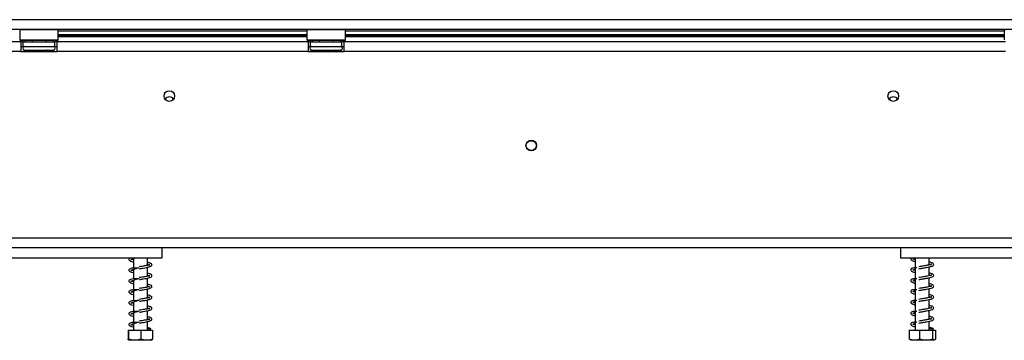
# Model space of a CAD drawing. Units: millimetres. Extents: x 119 to 4098, y 108 to 3233.
# Drawn here: x 946 to 1354, y 1623 to 1756 of the extents above; entities that cross this region are included whole.
import ezdxf

# ---------------------------------------------------------------- set-up
doc = ezdxf.new("R2010")
doc.units = ezdxf.units.MM
doc.header["$LTSCALE"] = 16

msp = doc.modelspace()

# ---------------------------------------------------------------- linework, layer by layer
at = {"color": 7, "linetype": 'Continuous', "lineweight": 25}
for p, q in [((1797.158, 1756.017), (519.458, 1756.017)), ((1797.158, 1752.017), (519.458, 1752.017)), ((946.508, 1752.017), (946.308, 1751.817)), ((946.308, 1751.817), (946.308, 1747.617)), ((947.136, 1751.817), (946.308, 1751.817)), ((962.308, 1751.817), (947.136, 1751.817)), ((962.308, 1751.817), (962.108, 1752.017)), ((962.308, 1747.617), (962.308, 1751.817)), ((1065.508, 1752.017), (1065.308, 1751.817)), ((1065.308, 1751.817), (1065.308, 1747.617)), ((1066.136, 1751.817), (1065.308, 1751.817)), ((1081.308, 1751.817), (1066.136, 1751.817)), ((1081.308, 1751.817), (1081.108, 1752.017)), ((1081.308, 1747.617), (1081.308, 1751.817)), ((1354.508, 1752.017), (1354.308, 1751.817)), ((1354.308, 1751.817), (1354.308, 1747.617)), ((1355.136, 1751.817), (1354.308, 1751.817)), ((946.808, 1746.917), (761.808, 1746.917)), ((946.308, 1747.617), (946.508, 1747.417)), ((946.308, 1747.617), (962.308, 1747.617)), ((962.108, 1747.417), (946.508, 1747.417)), ((946.808, 1746.917), (946.808, 1742.917)), ((947.808, 1746.917), (946.808, 1746.917)), ((947.808, 1744.917), (947.808, 1746.917)), ((947.808, 1746.917), (960.808, 1746.917)), ((948.534, 1747.417), (948.534, 1746.917)), ((951.421, 1747.417), (951.421, 1746.917)), ((957.194, 1747.417), (957.194, 1746.917)), ((960.081, 1747.417), (960.081, 1746.917)), ((960.808, 1744.917), (960.808, 1746.917)), ((961.808, 1746.917), (960.808, 1746.917)), ((961.808, 1742.917), (961.808, 1746.917)), ((1065.808, 1746.917), (961.808, 1746.917)), ((962.108, 1747.417), (962.308, 1747.617)), ((962.308, 1749.617), (1065.308, 1749.617)), ((1065.308, 1747.617), (1065.508, 1747.417)), ((1065.308, 1747.617), (1081.308, 1747.617)), ((1081.108, 1747.417), (1065.508, 1747.417)), ((1065.808, 1746.917), (1065.808, 1742.917)), ((1066.808, 1746.917), (1065.808, 1746.917)), ((1066.808, 1744.917), (1066.808, 1746.917)), ((1066.808, 1746.917), (1079.808, 1746.917)), ((1067.534, 1747.417), (1067.534, 1746.917)), ((1070.421, 1747.417), (1070.421, 1746.917)), ((1076.194, 1747.417), (1076.194, 1746.917)), ((1079.081, 1747.417), (1079.081, 1746.917)), ((1079.808, 1744.917), (1079.808, 1746.917)), ((1080.808, 1746.917), (1079.808, 1746.917)), ((1354.808, 1746.917), (1080.808, 1746.917)), ((1080.808, 1742.917), (1080.808, 1746.917)), ((1081.108, 1747.417), (1081.308, 1747.617)), ((1081.308, 1749.617), (1354.308, 1749.617)), ((946.808, 1742.917), (761.808, 1742.917)), ((946.808, 1744.917), (947.808, 1744.917)), ((946.808, 1742.917), (961.808, 1742.917)), ((947.808, 1744.917), (960.808, 1744.917)), ((948.132, 1743.438), (948.361, 1743.417)), ((948.361, 1743.417), (950.641, 1743.417)), ((950.641, 1743.417), (951.22, 1743.438)), ((951.22, 1743.438), (952.028, 1743.417)), ((952.028, 1743.417), (956.587, 1743.417)), ((956.587, 1743.417), (957.395, 1743.438)), ((957.395, 1743.438), (957.974, 1743.417)), ((957.974, 1743.417), (960.254, 1743.417)), ((960.254, 1743.417), (960.483, 1743.438)), ((960.808, 1744.917), (961.808, 1744.917)), ((1065.808, 1742.917), (961.808, 1742.917)), ((1065.808, 1744.917), (1066.808, 1744.917)), ((1065.808, 1742.917), (1080.808, 1742.917)), ((1066.808, 1744.917), (1079.808, 1744.917)), ((1067.132, 1743.438), (1067.361, 1743.417)), ((1067.361, 1743.417), (1069.641, 1743.417)), ((1069.641, 1743.417), (1070.22, 1743.438)), ((1070.22, 1743.438), (1071.028, 1743.417)), ((1071.028, 1743.417), (1075.587, 1743.417)), ((1075.587, 1743.417), (1076.395, 1743.438)), ((1076.395, 1743.438), (1076.974, 1743.417)), ((1076.974, 1743.417), (1079.254, 1743.417)), ((1079.254, 1743.417), (1079.483, 1743.438)), ((1079.808, 1744.917), (1080.808, 1744.917)), ((1354.808, 1742.917), (1080.808, 1742.917)), ((1157.667, 1705.917), (1158.948, 1705.917)), ((458.308, 1665.717), (1858.308, 1665.717)), ((458.308, 1661.717), (1858.308, 1661.717)), ((1005.308, 1657.417), (1005.308, 1661.717)), ((1311.308, 1661.717), (1311.308, 1657.417)), ((717.308, 1657.417), (1005.308, 1657.417)), ((993.408, 1657.141), (993.408, 1653.168)), ((999.208, 1654.281), (999.208, 1657.417)), ((1311.308, 1657.417), (1599.308, 1657.417)), ((1317.408, 1657.417), (1317.408, 1653.22)), ((1323.208, 1654.478), (1323.208, 1657.417)), ((993.408, 1652.641), (993.408, 1648.668)), ((999.208, 1649.781), (999.208, 1653.517)), ((1317.408, 1652.94), (1317.408, 1648.72)), ((1323.208, 1649.978), (1323.208, 1653.684)), ((999.208, 1645.281), (999.208, 1649.017)), ((1317.408, 1648.44), (1317.408, 1644.22)), ((1323.208, 1645.478), (1323.208, 1649.184)), ((993.408, 1648.141), (993.408, 1644.168)), ((999.208, 1640.781), (999.208, 1644.517)), ((1323.208, 1640.978), (1323.208, 1644.684)), ((993.408, 1643.641), (993.408, 1639.668)), ((1317.408, 1643.94), (1317.408, 1639.72)), ((1323.208, 1636.478), (1323.208, 1640.184)), ((993.408, 1639.141), (993.408, 1635.168)), ((999.208, 1636.281), (999.208, 1640.017)), ((1317.408, 1639.44), (1317.408, 1635.22)), ((993.408, 1634.641), (993.408, 1630.668)), ((999.208, 1631.781), (999.208, 1635.517)), ((1317.408, 1634.94), (1317.408, 1630.72)), ((1323.208, 1631.978), (1323.208, 1635.684)), ((993.408, 1630.141), (993.408, 1627.417)), ((999.208, 1627.417), (999.208, 1631.017)), ((999.936, 1627.981), (1000.601, 1627.981)), ((1317.408, 1630.44), (1317.408, 1627.417)), ((1323.208, 1627.417), (1323.208, 1631.184)), ((1324.22, 1627.981), (1324.936, 1627.981)), ((991.223, 1627.417), (991.223, 1623.717)), ((991.223, 1627.417), (991.397, 1627.417)), ((991.397, 1627.417), (991.397, 1623.717)), ((991.397, 1627.417), (996.482, 1627.417)), ((996.482, 1627.417), (996.482, 1623.717)), ((996.482, 1627.417), (1001.393, 1627.417)), ((1001.393, 1627.417), (1001.393, 1623.717)), ((1314.825, 1627.417), (1314.825, 1623.717)), ((1314.825, 1627.417), (1319.135, 1627.417)), ((1319.135, 1627.417), (1319.135, 1623.717)), ((1319.135, 1627.417), (1324.617, 1627.417)), ((1324.617, 1627.417), (1324.617, 1623.717)), ((1324.617, 1627.417), (1325.79, 1627.417)), ((1325.79, 1627.417), (1325.79, 1623.717)), ((991.384, 1623.417), (1001.231, 1623.417)), ((1315.384, 1623.417), (1325.128, 1623.417)), ((1325.128, 1623.417), (1325.231, 1623.417))]:
    msp.add_line(p, q, dxfattribs=at)
at = {"color": 8, "linetype": 'Continuous', "lineweight": 25}
for p, q in [((962.308, 1751.417), (1065.308, 1751.417)), ((1081.308, 1751.417), (1354.308, 1751.417)), ((962.308, 1749.917), (1065.308, 1749.917)), ((962.308, 1749.017), (1065.308, 1749.017)), ((1081.308, 1749.917), (1354.308, 1749.917)), ((1081.308, 1749.017), (1354.308, 1749.017)), ((952.028, 1743.417), (952.028, 1742.917)), ((956.587, 1743.417), (956.587, 1742.917)), ((1071.028, 1743.417), (1071.028, 1742.917)), ((1075.587, 1743.417), (1075.587, 1742.917))]:
    msp.add_line(p, q, dxfattribs=at)
at = {"color": 7, "linetype": 'Continuous', "lineweight": 25}
for centre, radius in [((1008.308, 1724.417), 2.2), ((1308.308, 1724.417), 2.2), ((1158.308, 1703.917), 2.2), ((1158.308, 1703.917), 2.1)]:
    msp.add_circle(centre, radius, dxfattribs=at)
for centre, radius, start, end in [((948.308, 1744.167), 0.75, 90, 256.48705), ((960.308, 1744.167), 0.75, 283.50512, 90), ((1067.308, 1744.167), 0.75, 90, 256.48705), ((1079.308, 1744.167), 0.75, 283.50512, 90), ((1008.308, 1721.917), 2.1, 90, 146.33788), ((1008.308, 1721.917), 2.1, 33.66212, 90), ((1308.308, 1721.917), 2.1, 90, 146.34274), ((1308.308, 1721.917), 2.1, 33.65728, 90), ((1000.269, 1627.862), 0.353, 19.79502, 160.20498), ((1324.578, 1627.827), 0.39, 23.35732, 156.64268)]:
    msp.add_arc(centre, radius, start, end, dxfattribs=at)
at = {"color": 8, "linetype": 'Continuous', "lineweight": 25}
for centre, start, end in [((948.329, 1742.556), 24.76216, 87.85771), ((950.609, 1742.556), 24.76216, 87.85771), ((958.006, 1742.556), 92.14229, 155.23784), ((960.286, 1742.556), 92.14229, 155.23784), ((1067.329, 1742.556), 24.76216, 87.85771), ((1069.609, 1742.556), 24.76216, 87.85771), ((1077.006, 1742.556), 92.14229, 155.23784), ((1079.286, 1742.556), 92.14229, 155.23784)]:
    msp.add_arc(centre, 0.861, start, end, dxfattribs=at)
at = {"color": 7, "linetype": 'Continuous', "lineweight": 25}
for points, knots in [([(948.893, 1742.917), (948.879, 1742.944), (948.815, 1743.068), (948.601, 1743.244), (948.349, 1743.377), (948.18, 1743.426), (948.134, 1743.437), (948.132, 1743.438)], [0, 0, 0, 0, 0.0945098, 0.44331393, 0.84972027, 0.99351983, 1, 1, 1, 1]), ([(951.22, 1743.438), (951.221, 1743.437), (951.244, 1743.426), (951.328, 1743.377), (951.454, 1743.244), (951.561, 1743.068), (951.593, 1742.944), (951.6, 1742.917)], [0, 0, 0, 0, 0.00648017, 0.15027973, 0.55668607, 0.9054902, 1, 1, 1, 1]), ([(957.395, 1743.438), (957.394, 1743.437), (957.371, 1743.426), (957.287, 1743.377), (957.161, 1743.244), (957.054, 1743.068), (957.022, 1742.944), (957.015, 1742.917)], [0, 0, 0, 0, 0.0064802, 0.1502797, 0.5566861, 0.9054902, 1, 1, 1, 1]), ([(960.483, 1743.438), (960.481, 1743.437), (960.435, 1743.426), (960.266, 1743.377), (960.014, 1743.244), (959.8, 1743.068), (959.736, 1742.944), (959.722, 1742.917)], [0, 0, 0, 0, 0.0064802, 0.1502797, 0.5566861, 0.9054902, 1, 1, 1, 1]), ([(1067.893, 1742.917), (1067.879, 1742.944), (1067.815, 1743.068), (1067.601, 1743.244), (1067.349, 1743.377), (1067.18, 1743.426), (1067.134, 1743.437), (1067.132, 1743.438)], [0, 0, 0, 0, 0.0945098, 0.4433139, 0.8497203, 0.9935198, 1, 1, 1, 1]), ([(1070.22, 1743.438), (1070.221, 1743.437), (1070.244, 1743.426), (1070.328, 1743.377), (1070.454, 1743.244), (1070.561, 1743.068), (1070.593, 1742.944), (1070.6, 1742.917)], [0, 0, 0, 0, 0.0064802, 0.1502797, 0.5566861, 0.9054902, 1, 1, 1, 1]), ([(1076.395, 1743.438), (1076.394, 1743.437), (1076.371, 1743.426), (1076.287, 1743.377), (1076.161, 1743.244), (1076.054, 1743.068), (1076.022, 1742.944), (1076.015, 1742.917)], [0, 0, 0, 0, 0.00648017, 0.15027973, 0.55668607, 0.9054902, 1, 1, 1, 1]), ([(1079.483, 1743.438), (1079.481, 1743.437), (1079.435, 1743.426), (1079.266, 1743.377), (1079.014, 1743.244), (1078.8, 1743.068), (1078.736, 1742.944), (1078.722, 1742.917)], [0, 0, 0, 0, 0.0064802, 0.1502797, 0.5566861, 0.9054902, 1, 1, 1, 1]), ([(992.197, 1657.417), (992.088, 1657.368), (991.769, 1657.225), (991.53, 1656.938), (991.574, 1656.458), (992.212, 1656.055), (992.834, 1655.878), (993.351, 1655.775), (993.408, 1655.764)], [0, 0, 0, 0, 0.09605846, 0.27883729, 0.47374349, 0.70728087, 0.96791427, 1, 1, 1, 1]), ([(992.4, 1656.72), (992.401, 1656.719), (992.426, 1656.695), (992.54, 1656.695), (992.931, 1656.925), (993.457, 1657.19), (993.95, 1657.354), (994.14, 1657.417)], [0, 0, 0, 0, 0.0188825, 0.3424571, 0.5670413, 0.8327771, 1, 1, 1, 1]), ([(993.408, 1656.565), (993.362, 1656.575), (992.987, 1656.65), (992.804, 1656.707), (992.643, 1656.758)], [0, 0, 0, 0, 0.1210307, 1, 1, 1, 1]), ([(1315.884, 1657.417), (1315.846, 1657.392), (1315.661, 1657.27), (1315.518, 1656.991), (1315.615, 1656.587), (1316.096, 1656.287), (1316.671, 1656.087), (1317.224, 1655.973), (1317.408, 1655.936)], [0, 0, 0, 0, 0.0425324, 0.2058774, 0.4169685, 0.6266813, 0.8762449, 1, 1, 1, 1]), ([(1316.417, 1656.893), (1316.422, 1656.869), (1316.431, 1656.822), (1316.632, 1657.024), (1316.939, 1657.243), (1317.258, 1657.376), (1317.355, 1657.417)], [0, 0, 0, 0, 0.2813718, 0.5492258, 0.8622162, 1, 1, 1, 1]), ([(1317.408, 1656.726), (1317.385, 1656.731), (1317.149, 1656.778), (1316.816, 1656.862), (1316.611, 1656.925), (1316.509, 1656.957)], [0, 0, 0, 0, 0.04986976, 0.52650931, 1, 1, 1, 1]), ([(995.283, 1653.195), (994.978, 1653.19), (994.231, 1653.175), (993.222, 1653.213), (992.351, 1653.019), (991.811, 1652.745), (991.523, 1652.439), (991.576, 1651.958), (992.211, 1651.555), (992.834, 1651.378), (993.351, 1651.275), (993.408, 1651.264)], [0, 0, 0, 0, 0.0952243, 0.2331117, 0.3497893, 0.4354148, 0.5495751, 0.6713099, 0.817173, 0.9799598, 1, 1, 1, 1]), ([(992.4, 1652.22), (992.401, 1652.219), (992.426, 1652.195), (992.541, 1652.195), (992.926, 1652.426), (993.585, 1652.742), (994.596, 1653.089), (995.416, 1653.313), (995.847, 1653.431)], [0, 0, 0, 0, 0.0128466, 0.2329891, 0.3857839, 0.566576, 0.7723425, 1, 1, 1, 1]), ([(1000.186, 1654.478), (1000.189, 1654.481), (1000.201, 1654.494), (999.901, 1654.413), (999.382, 1654.314), (998.651, 1654.175), (997.888, 1654.047), (996.943, 1653.89), (996.247, 1653.776), (995.883, 1653.717)], [0, 0, 0, 0, 0.0484726, 0.20093793, 0.4064537, 0.53235841, 0.67221122, 0.82843076, 1, 1, 1, 1]), ([(995.885, 1652.917), (996.437, 1653.008), (997.464, 1653.178), (998.784, 1653.412), (999.701, 1653.62), (1000.399, 1653.829), (1000.879, 1654.054), (1001.138, 1654.515), (1000.87, 1654.988), (1000.259, 1655.259), (999.514, 1655.431), (999.208, 1655.501)], [0, 0, 0, 0, 0.1416182, 0.2631057, 0.3653451, 0.4460915, 0.5574927, 0.6501252, 0.7560314, 0.8997381, 1, 1, 1, 1]), ([(999.208, 1654.703), (999.411, 1654.658), (999.915, 1654.544), (1000.088, 1654.483), (1000.192, 1654.446)], [0, 0, 0, 0, 0.4025269, 1, 1, 1, 1]), ([(1318.109, 1653.216), (1317.941, 1653.219), (1317.357, 1653.228), (1316.64, 1653.275), (1316.042, 1653.049), (1315.707, 1652.807), (1315.508, 1652.493), (1315.618, 1652.086), (1316.095, 1651.787), (1316.671, 1651.587), (1317.224, 1651.473), (1317.408, 1651.436)], [0, 0, 0, 0, 0.0678061, 0.2348204, 0.3125137, 0.3817065, 0.487188, 0.6235021, 0.758926, 0.920084, 1, 1, 1, 1]), ([(1316.417, 1652.393), (1316.422, 1652.369), (1316.432, 1652.322), (1316.629, 1652.524), (1317.008, 1652.782), (1317.427, 1652.954), (1317.62, 1653.033)], [0, 0, 0, 0, 0.24891892, 0.48587921, 0.76276989, 1, 1, 1, 1]), ([(1317.408, 1652.226), (1317.385, 1652.231), (1317.149, 1652.278), (1316.816, 1652.362), (1316.611, 1652.425), (1316.509, 1652.457)], [0, 0, 0, 0, 0.0498698, 0.5265093, 1, 1, 1, 1]), ([(1324.26, 1654.773), (1324.26, 1654.773), (1324.265, 1654.806), (1324.063, 1654.682), (1323.497, 1654.532), (1322.709, 1654.367), (1321.804, 1654.202), (1320.929, 1654.058), (1319.919, 1653.892), (1319.235, 1653.776), (1318.878, 1653.716)], [0, 0, 0, 0, 0.0018989, 0.1518549, 0.2904515, 0.4757494, 0.5881778, 0.712158, 0.8497361, 1, 1, 1, 1]), ([(1318.898, 1652.918), (1319.439, 1653.01), (1320.463, 1653.183), (1321.953, 1653.427), (1323.11, 1653.652), (1324.129, 1653.904), (1324.823, 1654.166), (1325.135, 1654.624), (1324.928, 1655.095), (1324.411, 1655.363), (1323.83, 1655.55), (1323.333, 1655.651), (1323.208, 1655.677)], [0, 0, 0, 0, 0.1314105, 0.2485021, 0.3521684, 0.4410709, 0.5787031, 0.679619, 0.7643187, 0.8588887, 0.9643481, 1, 1, 1, 1]), ([(1323.208, 1654.878), (1323.293, 1654.861), (1323.576, 1654.804), (1323.886, 1654.714), (1324.038, 1654.672), (1324.112, 1654.651)], [0, 0, 0, 0, 0.1818634, 0.6041036, 1, 1, 1, 1]), ([(995.283, 1648.695), (994.978, 1648.69), (994.231, 1648.675), (993.222, 1648.713), (992.351, 1648.519), (991.811, 1648.245), (991.523, 1647.939), (991.576, 1647.458), (992.211, 1647.055), (992.834, 1646.878), (993.351, 1646.775), (993.408, 1646.764)], [0, 0, 0, 0, 0.0952243, 0.2331117, 0.3497893, 0.4354148, 0.5495751, 0.6713099, 0.817173, 0.9799598, 1, 1, 1, 1]), ([(992.4, 1647.72), (992.401, 1647.719), (992.426, 1647.695), (992.541, 1647.695), (992.926, 1647.926), (993.585, 1648.242), (994.596, 1648.589), (995.416, 1648.813), (995.847, 1648.931)], [0, 0, 0, 0, 0.0128466, 0.2329891, 0.3857839, 0.566576, 0.7723425, 1, 1, 1, 1]), ([(993.408, 1652.065), (993.362, 1652.075), (992.987, 1652.15), (992.804, 1652.207), (992.643, 1652.258)], [0, 0, 0, 0, 0.1210307, 1, 1, 1, 1]), ([(1000.186, 1649.978), (1000.189, 1649.981), (1000.201, 1649.994), (999.901, 1649.913), (999.382, 1649.814), (998.651, 1649.675), (997.888, 1649.547), (996.943, 1649.39), (996.247, 1649.276), (995.883, 1649.217)], [0, 0, 0, 0, 0.0484726, 0.2009379, 0.4064537, 0.5323584, 0.6722112, 0.8284308, 1, 1, 1, 1]), ([(995.885, 1648.417), (996.437, 1648.508), (997.464, 1648.678), (998.784, 1648.912), (999.701, 1649.12), (1000.399, 1649.329), (1000.879, 1649.554), (1001.138, 1650.015), (1000.87, 1650.488), (1000.259, 1650.759), (999.514, 1650.931), (999.208, 1651.001)], [0, 0, 0, 0, 0.1416182, 0.2631057, 0.3653451, 0.4460915, 0.5574927, 0.6501252, 0.7560314, 0.8997381, 1, 1, 1, 1]), ([(999.208, 1650.203), (999.411, 1650.158), (999.915, 1650.044), (1000.088, 1649.983), (1000.192, 1649.946)], [0, 0, 0, 0, 0.4025269, 1, 1, 1, 1]), ([(1318.109, 1648.716), (1317.941, 1648.719), (1317.357, 1648.728), (1316.64, 1648.775), (1316.042, 1648.549), (1315.707, 1648.307), (1315.508, 1647.993), (1315.618, 1647.586), (1316.095, 1647.287), (1316.671, 1647.087), (1317.224, 1646.973), (1317.408, 1646.936)], [0, 0, 0, 0, 0.0678061, 0.2348204, 0.3125137, 0.3817065, 0.487188, 0.6235021, 0.758926, 0.920084, 1, 1, 1, 1]), ([(1316.417, 1647.893), (1316.422, 1647.869), (1316.432, 1647.822), (1316.629, 1648.024), (1317.008, 1648.282), (1317.427, 1648.454), (1317.62, 1648.533)], [0, 0, 0, 0, 0.2489189, 0.4858792, 0.7627699, 1, 1, 1, 1]), ([(1324.26, 1650.273), (1324.26, 1650.273), (1324.265, 1650.306), (1324.063, 1650.182), (1323.497, 1650.032), (1322.709, 1649.867), (1321.804, 1649.702), (1320.929, 1649.558), (1319.919, 1649.392), (1319.235, 1649.276), (1318.878, 1649.216)], [0, 0, 0, 0, 0.0018989, 0.1518549, 0.2904515, 0.4757494, 0.5881778, 0.712158, 0.8497361, 1, 1, 1, 1]), ([(1318.898, 1648.418), (1319.439, 1648.51), (1320.463, 1648.683), (1321.953, 1648.927), (1323.11, 1649.152), (1324.129, 1649.404), (1324.823, 1649.666), (1325.135, 1650.124), (1324.928, 1650.595), (1324.411, 1650.863), (1323.83, 1651.05), (1323.333, 1651.151), (1323.208, 1651.177)], [0, 0, 0, 0, 0.1314105, 0.2485021, 0.3521684, 0.4410709, 0.5787031, 0.679619, 0.7643187, 0.8588887, 0.9643481, 1, 1, 1, 1]), ([(1323.208, 1650.378), (1323.293, 1650.361), (1323.576, 1650.304), (1323.886, 1650.214), (1324.038, 1650.172), (1324.112, 1650.151)], [0, 0, 0, 0, 0.1818634, 0.6041036, 1, 1, 1, 1]), ([(992.4, 1643.22), (992.401, 1643.219), (992.426, 1643.195), (992.541, 1643.195), (992.926, 1643.426), (993.585, 1643.742), (994.596, 1644.089), (995.416, 1644.313), (995.847, 1644.431)], [0, 0, 0, 0, 0.0128466, 0.2329891, 0.3857839, 0.566576, 0.7723425, 1, 1, 1, 1]), ([(993.408, 1647.565), (993.362, 1647.575), (992.987, 1647.65), (992.804, 1647.707), (992.643, 1647.758)], [0, 0, 0, 0, 0.1210307, 1, 1, 1, 1]), ([(1000.186, 1645.478), (1000.189, 1645.481), (1000.201, 1645.494), (999.901, 1645.413), (999.382, 1645.314), (998.651, 1645.175), (997.888, 1645.047), (996.943, 1644.89), (996.247, 1644.776), (995.883, 1644.717)], [0, 0, 0, 0, 0.0484726, 0.2009379, 0.4064537, 0.5323584, 0.6722112, 0.8284308, 1, 1, 1, 1]), ([(995.885, 1643.917), (996.437, 1644.008), (997.464, 1644.178), (998.784, 1644.412), (999.701, 1644.62), (1000.399, 1644.829), (1000.879, 1645.054), (1001.138, 1645.515), (1000.87, 1645.988), (1000.259, 1646.259), (999.514, 1646.431), (999.208, 1646.501)], [0, 0, 0, 0, 0.1416182, 0.2631057, 0.3653451, 0.4460915, 0.5574927, 0.6501252, 0.7560314, 0.8997381, 1, 1, 1, 1]), ([(999.208, 1645.703), (999.411, 1645.658), (999.915, 1645.544), (1000.088, 1645.483), (1000.192, 1645.446)], [0, 0, 0, 0, 0.4025269, 1, 1, 1, 1]), ([(1318.109, 1644.216), (1317.941, 1644.219), (1317.357, 1644.228), (1316.64, 1644.275), (1316.042, 1644.049), (1315.707, 1643.807), (1315.508, 1643.493), (1315.618, 1643.086), (1316.095, 1642.787), (1316.671, 1642.587), (1317.224, 1642.473), (1317.408, 1642.436)], [0, 0, 0, 0, 0.0678061, 0.2348204, 0.3125137, 0.3817065, 0.487188, 0.6235021, 0.758926, 0.920084, 1, 1, 1, 1]), ([(1317.408, 1647.726), (1317.385, 1647.731), (1317.149, 1647.778), (1316.816, 1647.862), (1316.611, 1647.925), (1316.509, 1647.957)], [0, 0, 0, 0, 0.0498698, 0.5265093, 1, 1, 1, 1]), ([(1324.26, 1645.773), (1324.26, 1645.773), (1324.265, 1645.806), (1324.063, 1645.682), (1323.497, 1645.532), (1322.709, 1645.367), (1321.804, 1645.202), (1320.929, 1645.058), (1319.919, 1644.892), (1319.235, 1644.776), (1318.878, 1644.716)], [0, 0, 0, 0, 0.0018989, 0.1518549, 0.2904515, 0.4757494, 0.5881778, 0.712158, 0.8497361, 1, 1, 1, 1]), ([(1318.898, 1643.918), (1319.439, 1644.01), (1320.463, 1644.183), (1321.953, 1644.427), (1323.11, 1644.652), (1324.129, 1644.904), (1324.823, 1645.166), (1325.135, 1645.624), (1324.928, 1646.095), (1324.411, 1646.363), (1323.83, 1646.55), (1323.333, 1646.651), (1323.208, 1646.677)], [0, 0, 0, 0, 0.1314105, 0.2485021, 0.3521684, 0.4410709, 0.5787031, 0.679619, 0.7643187, 0.8588887, 0.9643481, 1, 1, 1, 1]), ([(1323.208, 1645.878), (1323.293, 1645.861), (1323.576, 1645.804), (1323.886, 1645.714), (1324.038, 1645.672), (1324.112, 1645.651)], [0, 0, 0, 0, 0.1818634, 0.6041036, 1, 1, 1, 1]), ([(995.283, 1644.195), (994.978, 1644.19), (994.231, 1644.175), (993.222, 1644.213), (992.351, 1644.019), (991.811, 1643.745), (991.523, 1643.439), (991.576, 1642.958), (992.211, 1642.555), (992.834, 1642.378), (993.351, 1642.275), (993.408, 1642.264)], [0, 0, 0, 0, 0.0952243, 0.2331117, 0.3497893, 0.4354148, 0.5495751, 0.6713099, 0.817173, 0.9799598, 1, 1, 1, 1]), ([(993.408, 1643.065), (993.362, 1643.075), (992.987, 1643.15), (992.804, 1643.207), (992.643, 1643.258)], [0, 0, 0, 0, 0.1210307, 1, 1, 1, 1]), ([(1000.186, 1640.978), (1000.189, 1640.981), (1000.201, 1640.994), (999.901, 1640.913), (999.382, 1640.814), (998.651, 1640.675), (997.888, 1640.547), (996.943, 1640.39), (996.247, 1640.276), (995.883, 1640.217)], [0, 0, 0, 0, 0.0484726, 0.2009379, 0.4064537, 0.5323584, 0.6722112, 0.8284308, 1, 1, 1, 1]), ([(995.885, 1639.417), (996.437, 1639.508), (997.464, 1639.678), (998.784, 1639.912), (999.701, 1640.12), (1000.399, 1640.329), (1000.879, 1640.554), (1001.138, 1641.015), (1000.87, 1641.488), (1000.259, 1641.759), (999.514, 1641.931), (999.208, 1642.001)], [0, 0, 0, 0, 0.14161821, 0.26310574, 0.3653451, 0.44609153, 0.55749266, 0.65012523, 0.7560314, 0.89973807, 1, 1, 1, 1]), ([(999.208, 1641.203), (999.411, 1641.158), (999.915, 1641.044), (1000.088, 1640.983), (1000.192, 1640.946)], [0, 0, 0, 0, 0.4025269, 1, 1, 1, 1]), ([(1316.417, 1643.393), (1316.422, 1643.369), (1316.432, 1643.322), (1316.629, 1643.524), (1317.008, 1643.782), (1317.427, 1643.954), (1317.62, 1644.033)], [0, 0, 0, 0, 0.2489189, 0.4858792, 0.7627699, 1, 1, 1, 1]), ([(1317.408, 1643.226), (1317.385, 1643.231), (1317.149, 1643.278), (1316.816, 1643.362), (1316.611, 1643.425), (1316.509, 1643.457)], [0, 0, 0, 0, 0.0498698, 0.5265093, 1, 1, 1, 1]), ([(1324.26, 1641.273), (1324.26, 1641.273), (1324.265, 1641.306), (1324.063, 1641.182), (1323.497, 1641.032), (1322.709, 1640.867), (1321.804, 1640.702), (1320.929, 1640.558), (1319.919, 1640.392), (1319.235, 1640.276), (1318.878, 1640.216)], [0, 0, 0, 0, 0.0018989, 0.1518549, 0.2904515, 0.4757494, 0.5881778, 0.712158, 0.8497361, 1, 1, 1, 1]), ([(1318.898, 1639.418), (1319.439, 1639.51), (1320.463, 1639.683), (1321.953, 1639.927), (1323.11, 1640.152), (1324.129, 1640.404), (1324.823, 1640.666), (1325.135, 1641.124), (1324.928, 1641.595), (1324.411, 1641.863), (1323.83, 1642.05), (1323.333, 1642.151), (1323.208, 1642.177)], [0, 0, 0, 0, 0.1314105, 0.2485021, 0.3521684, 0.4410709, 0.5787031, 0.679619, 0.7643187, 0.8588887, 0.9643481, 1, 1, 1, 1]), ([(1323.208, 1641.378), (1323.293, 1641.361), (1323.576, 1641.304), (1323.886, 1641.214), (1324.038, 1641.172), (1324.112, 1641.151)], [0, 0, 0, 0, 0.1818634, 0.6041036, 1, 1, 1, 1]), ([(995.283, 1639.695), (994.978, 1639.69), (994.231, 1639.675), (993.222, 1639.713), (992.351, 1639.519), (991.811, 1639.245), (991.523, 1638.939), (991.576, 1638.458), (992.211, 1638.055), (992.834, 1637.878), (993.351, 1637.775), (993.408, 1637.764)], [0, 0, 0, 0, 0.0952243, 0.2331117, 0.3497893, 0.4354148, 0.5495751, 0.6713099, 0.817173, 0.9799598, 1, 1, 1, 1]), ([(992.4, 1638.72), (992.401, 1638.719), (992.426, 1638.695), (992.541, 1638.695), (992.926, 1638.926), (993.585, 1639.242), (994.596, 1639.589), (995.416, 1639.813), (995.847, 1639.931)], [0, 0, 0, 0, 0.0128466, 0.2329891, 0.3857839, 0.566576, 0.7723425, 1, 1, 1, 1]), ([(993.408, 1638.565), (993.362, 1638.575), (992.987, 1638.65), (992.804, 1638.707), (992.643, 1638.758)], [0, 0, 0, 0, 0.1210307, 1, 1, 1, 1]), ([(1000.186, 1636.478), (1000.189, 1636.481), (1000.201, 1636.494), (999.901, 1636.413), (999.382, 1636.314), (998.651, 1636.175), (997.888, 1636.047), (996.943, 1635.89), (996.247, 1635.776), (995.883, 1635.717)], [0, 0, 0, 0, 0.0484726, 0.2009379, 0.4064537, 0.5323584, 0.6722112, 0.8284308, 1, 1, 1, 1]), ([(995.885, 1634.917), (996.437, 1635.008), (997.464, 1635.178), (998.784, 1635.412), (999.701, 1635.62), (1000.399, 1635.829), (1000.879, 1636.054), (1001.138, 1636.515), (1000.87, 1636.988), (1000.259, 1637.259), (999.514, 1637.431), (999.208, 1637.501)], [0, 0, 0, 0, 0.1416182, 0.2631057, 0.3653451, 0.4460915, 0.5574927, 0.6501252, 0.7560314, 0.8997381, 1, 1, 1, 1]), ([(999.208, 1636.703), (999.411, 1636.658), (999.915, 1636.544), (1000.088, 1636.483), (1000.192, 1636.446)], [0, 0, 0, 0, 0.4025269, 1, 1, 1, 1]), ([(1318.109, 1639.716), (1317.941, 1639.719), (1317.357, 1639.728), (1316.64, 1639.775), (1316.042, 1639.549), (1315.707, 1639.307), (1315.508, 1638.993), (1315.618, 1638.586), (1316.095, 1638.287), (1316.671, 1638.087), (1317.224, 1637.973), (1317.408, 1637.936)], [0, 0, 0, 0, 0.0678061, 0.2348204, 0.3125137, 0.3817065, 0.487188, 0.6235021, 0.758926, 0.920084, 1, 1, 1, 1]), ([(1316.417, 1638.893), (1316.422, 1638.869), (1316.432, 1638.822), (1316.629, 1639.024), (1317.008, 1639.282), (1317.427, 1639.454), (1317.62, 1639.533)], [0, 0, 0, 0, 0.2489189, 0.4858792, 0.7627699, 1, 1, 1, 1]), ([(1317.408, 1638.726), (1317.385, 1638.731), (1317.149, 1638.778), (1316.816, 1638.862), (1316.611, 1638.925), (1316.509, 1638.957)], [0, 0, 0, 0, 0.04986976, 0.52650931, 1, 1, 1, 1]), ([(1324.26, 1636.773), (1324.26, 1636.773), (1324.265, 1636.806), (1324.063, 1636.682), (1323.497, 1636.532), (1322.709, 1636.367), (1321.804, 1636.202), (1320.929, 1636.058), (1319.919, 1635.892), (1319.235, 1635.776), (1318.878, 1635.716)], [0, 0, 0, 0, 0.0018989, 0.1518549, 0.2904515, 0.4757494, 0.5881778, 0.712158, 0.8497361, 1, 1, 1, 1]), ([(1318.898, 1634.918), (1319.439, 1635.01), (1320.463, 1635.183), (1321.953, 1635.427), (1323.11, 1635.652), (1324.129, 1635.904), (1324.823, 1636.166), (1325.135, 1636.624), (1324.928, 1637.095), (1324.411, 1637.363), (1323.83, 1637.55), (1323.333, 1637.651), (1323.208, 1637.677)], [0, 0, 0, 0, 0.1314105, 0.2485021, 0.3521684, 0.4410709, 0.5787031, 0.679619, 0.7643187, 0.8588887, 0.9643481, 1, 1, 1, 1]), ([(1323.208, 1636.878), (1323.293, 1636.861), (1323.576, 1636.804), (1323.886, 1636.714), (1324.038, 1636.672), (1324.112, 1636.651)], [0, 0, 0, 0, 0.1818634, 0.6041036, 1, 1, 1, 1]), ([(995.283, 1635.195), (994.978, 1635.19), (994.231, 1635.175), (993.222, 1635.213), (992.351, 1635.019), (991.811, 1634.745), (991.523, 1634.439), (991.576, 1633.958), (992.211, 1633.555), (992.834, 1633.378), (993.351, 1633.275), (993.408, 1633.264)], [0, 0, 0, 0, 0.09522435, 0.23311165, 0.34978933, 0.43541477, 0.54957506, 0.67130988, 0.81717302, 0.97995984, 1, 1, 1, 1]), ([(992.4, 1634.22), (992.401, 1634.219), (992.426, 1634.195), (992.541, 1634.195), (992.926, 1634.426), (993.585, 1634.742), (994.596, 1635.089), (995.416, 1635.313), (995.847, 1635.431)], [0, 0, 0, 0, 0.0128466, 0.2329891, 0.3857839, 0.566576, 0.7723425, 1, 1, 1, 1]), ([(993.408, 1634.065), (993.362, 1634.075), (992.987, 1634.15), (992.804, 1634.207), (992.643, 1634.258)], [0, 0, 0, 0, 0.1210307, 1, 1, 1, 1]), ([(995.885, 1630.417), (996.437, 1630.508), (997.464, 1630.678), (998.784, 1630.912), (999.701, 1631.12), (1000.399, 1631.329), (1000.879, 1631.554), (1001.138, 1632.015), (1000.87, 1632.488), (1000.259, 1632.759), (999.514, 1632.931), (999.208, 1633.001)], [0, 0, 0, 0, 0.1416182, 0.2631057, 0.3653451, 0.4460915, 0.5574927, 0.6501252, 0.7560314, 0.8997381, 1, 1, 1, 1]), ([(999.208, 1632.203), (999.411, 1632.158), (999.915, 1632.044), (1000.088, 1631.983), (1000.192, 1631.946)], [0, 0, 0, 0, 0.4025269, 1, 1, 1, 1]), ([(1318.109, 1635.216), (1317.941, 1635.219), (1317.357, 1635.228), (1316.64, 1635.275), (1316.042, 1635.049), (1315.707, 1634.807), (1315.508, 1634.493), (1315.618, 1634.086), (1316.095, 1633.787), (1316.671, 1633.587), (1317.224, 1633.473), (1317.408, 1633.436)], [0, 0, 0, 0, 0.0678061, 0.2348204, 0.3125137, 0.3817065, 0.487188, 0.6235021, 0.758926, 0.920084, 1, 1, 1, 1]), ([(1316.417, 1634.393), (1316.422, 1634.369), (1316.432, 1634.322), (1316.629, 1634.524), (1317.008, 1634.782), (1317.427, 1634.954), (1317.62, 1635.033)], [0, 0, 0, 0, 0.2489189, 0.4858792, 0.7627699, 1, 1, 1, 1]), ([(1317.408, 1634.226), (1317.385, 1634.231), (1317.149, 1634.278), (1316.816, 1634.362), (1316.611, 1634.425), (1316.509, 1634.457)], [0, 0, 0, 0, 0.0498698, 0.5265093, 1, 1, 1, 1]), ([(1324.26, 1632.273), (1324.26, 1632.273), (1324.265, 1632.306), (1324.063, 1632.182), (1323.497, 1632.032), (1322.709, 1631.867), (1321.804, 1631.702), (1320.929, 1631.558), (1319.919, 1631.392), (1319.235, 1631.276), (1318.878, 1631.216)], [0, 0, 0, 0, 0.0018989, 0.1518549, 0.2904515, 0.4757494, 0.5881778, 0.712158, 0.8497361, 1, 1, 1, 1]), ([(1318.898, 1630.418), (1319.439, 1630.51), (1320.463, 1630.683), (1321.953, 1630.927), (1323.11, 1631.152), (1324.129, 1631.404), (1324.823, 1631.666), (1325.135, 1632.124), (1324.928, 1632.595), (1324.411, 1632.863), (1323.83, 1633.05), (1323.333, 1633.151), (1323.208, 1633.177)], [0, 0, 0, 0, 0.13141049, 0.24850211, 0.35216835, 0.44107089, 0.57870305, 0.67961903, 0.76431865, 0.85888873, 0.96434805, 1, 1, 1, 1]), ([(1323.208, 1632.378), (1323.293, 1632.361), (1323.576, 1632.304), (1323.886, 1632.214), (1324.038, 1632.172), (1324.112, 1632.151)], [0, 0, 0, 0, 0.1818634, 0.6041036, 1, 1, 1, 1]), ([(995.283, 1630.695), (994.978, 1630.69), (994.231, 1630.675), (993.222, 1630.713), (992.351, 1630.519), (991.811, 1630.245), (991.523, 1629.939), (991.576, 1629.458), (992.211, 1629.055), (992.834, 1628.878), (993.351, 1628.775), (993.408, 1628.764)], [0, 0, 0, 0, 0.0952243, 0.2331117, 0.3497893, 0.4354148, 0.5495751, 0.6713099, 0.817173, 0.9799598, 1, 1, 1, 1]), ([(992.4, 1629.72), (992.401, 1629.719), (992.426, 1629.695), (992.541, 1629.695), (992.926, 1629.926), (993.585, 1630.242), (994.596, 1630.589), (995.416, 1630.813), (995.847, 1630.931)], [0, 0, 0, 0, 0.0128466, 0.2329891, 0.3857839, 0.566576, 0.7723425, 1, 1, 1, 1]), ([(993.408, 1629.565), (993.362, 1629.575), (992.987, 1629.65), (992.804, 1629.707), (992.643, 1629.758)], [0, 0, 0, 0, 0.1210307, 1, 1, 1, 1]), ([(1000.186, 1631.978), (1000.189, 1631.981), (1000.201, 1631.994), (999.901, 1631.913), (999.382, 1631.814), (998.651, 1631.675), (997.888, 1631.547), (996.943, 1631.39), (996.247, 1631.276), (995.883, 1631.217)], [0, 0, 0, 0, 0.0484726, 0.20093793, 0.4064537, 0.53235841, 0.67221122, 0.82843076, 1, 1, 1, 1]), ([(1000.367, 1628.158), (1000.276, 1628.202), (1000, 1628.336), (999.526, 1628.435), (999.208, 1628.501)], [0, 0, 0, 0, 0.3300825, 1, 1, 1, 1]), ([(999.936, 1627.981), (999.806, 1627.981), (999.599, 1627.981), (999.314, 1627.981), (999.208, 1627.981)], [0, 0, 0, 0, 0.6277179, 1, 1, 1, 1]), ([(1318.109, 1630.716), (1317.941, 1630.719), (1317.357, 1630.728), (1316.64, 1630.775), (1316.042, 1630.549), (1315.707, 1630.308), (1315.553, 1630.058), (1315.555, 1629.81), (1315.696, 1629.536), (1316.094, 1629.288), (1316.671, 1629.087), (1317.224, 1628.973), (1317.408, 1628.936)], [0, 0, 0, 0, 0.067771, 0.234699, 0.3123522, 0.3815092, 0.4869362, 0.5565364, 0.6236967, 0.7590506, 0.9201253, 1, 1, 1, 1]), ([(1316.417, 1629.893), (1316.422, 1629.869), (1316.432, 1629.822), (1316.629, 1630.024), (1317.008, 1630.282), (1317.427, 1630.454), (1317.62, 1630.533)], [0, 0, 0, 0, 0.24891892, 0.48587921, 0.76276989, 1, 1, 1, 1]), ([(1317.408, 1629.726), (1317.385, 1629.731), (1317.149, 1629.778), (1316.816, 1629.862), (1316.611, 1629.925), (1316.509, 1629.957)], [0, 0, 0, 0, 0.04986976, 0.52650931, 1, 1, 1, 1]), ([(1324.711, 1628.064), (1324.624, 1628.166), (1324.411, 1628.412), (1323.826, 1628.548), (1323.332, 1628.651), (1323.208, 1628.677)], [0, 0, 0, 0, 0.34369019, 0.83418247, 1, 1, 1, 1]), ([(1324.22, 1627.981), (1324.141, 1627.981), (1323.949, 1627.981), (1323.585, 1627.981), (1323.286, 1627.981), (1323.208, 1627.981)], [0, 0, 0, 0, 0.3414881, 0.8262477, 1, 1, 1, 1]), ([(991.397, 1623.717), (991.396, 1623.708), (991.382, 1623.52), (991.352, 1623.42), (991.31, 1623.419), (991.269, 1623.421), (991.239, 1623.512), (991.224, 1623.695), (991.223, 1623.717)], [0, 0, 0, 0, 0.013048, 0.2654304, 0.4998642, 0.7322665, 0.9674357, 1, 1, 1, 1]), ([(996.482, 1623.717), (996.162, 1623.628), (994.897, 1623.278), (993.145, 1623.288), (991.797, 1623.619), (991.397, 1623.717)], [0, 0, 0, 0, 0.1928139, 0.7609648, 1, 1, 1, 1]), ([(1001.393, 1623.717), (1001.083, 1623.628), (999.862, 1623.278), (998.17, 1623.288), (996.868, 1623.619), (996.482, 1623.717)], [0, 0, 0, 0, 0.1928139, 0.76096485, 1, 1, 1, 1]), ([(1001.307, 1623.421), (1001.32, 1623.421), (1001.347, 1623.423), (1001.376, 1623.512), (1001.391, 1623.695), (1001.393, 1623.717)], [0, 0, 0, 0, 0.4506516, 0.9331831, 1, 1, 1, 1]), ([(1319.135, 1623.717), (1318.863, 1623.628), (1317.791, 1623.278), (1316.307, 1623.288), (1315.164, 1623.619), (1314.825, 1623.717)], [0, 0, 0, 0, 0.1928139, 0.76096485, 1, 1, 1, 1]), ([(1324.617, 1623.717), (1324.271, 1623.628), (1322.908, 1623.278), (1321.019, 1623.288), (1319.565, 1623.619), (1319.135, 1623.717)], [0, 0, 0, 0, 0.1928139, 0.7609648, 1, 1, 1, 1]), ([(1325.79, 1623.717), (1325.785, 1623.708), (1325.687, 1623.52), (1325.487, 1623.42), (1325.204, 1623.419), (1324.928, 1623.421), (1324.728, 1623.512), (1324.629, 1623.695), (1324.617, 1623.717)], [0, 0, 0, 0, 0.013048, 0.26543044, 0.49986422, 0.73226649, 0.96743573, 1, 1, 1, 1])]:
    msp.add_open_spline(points, degree=3, knots=knots, dxfattribs=at)

doc.saveas('drawing.dxf')
